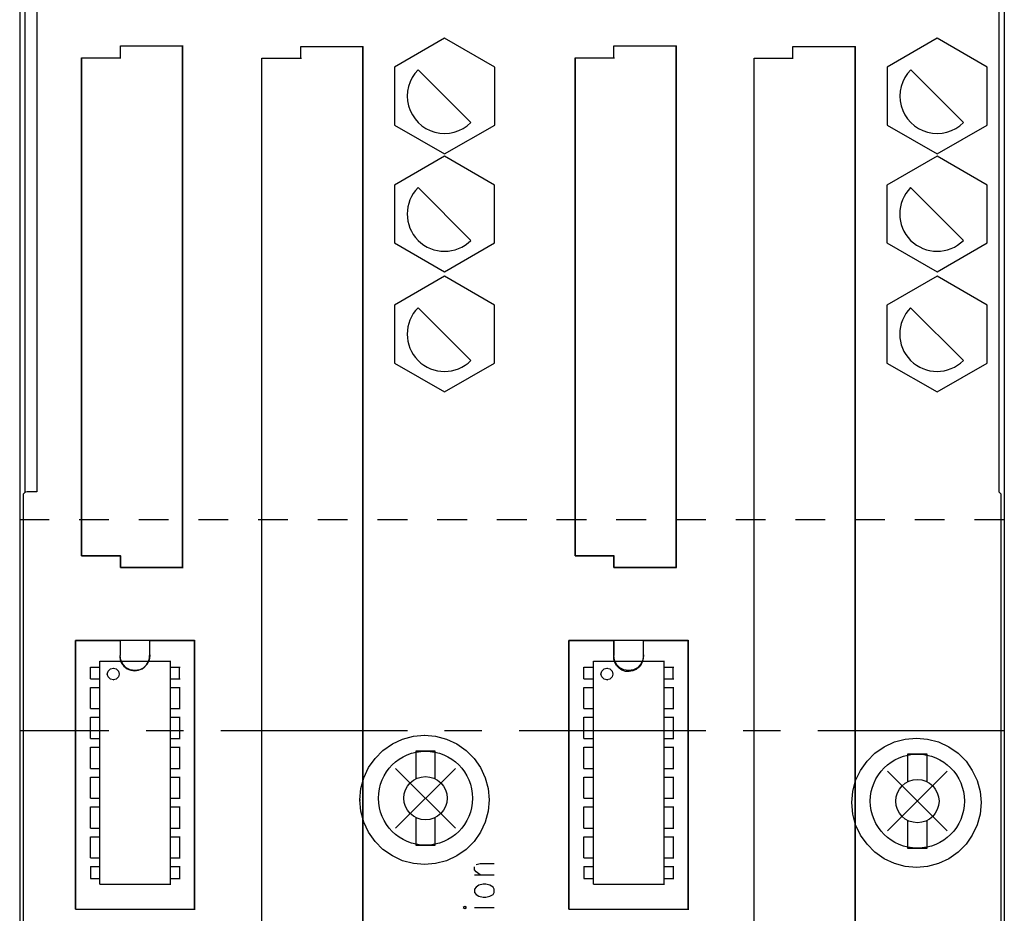
# Model space of a CAD drawing. Extents: x 0 to 22, y 0 to 17.
# Drawn here: x 9.3 to 12.6, y 5.8 to 8.8 of the extents above; entities that cross this region are included whole.
import ezdxf

# ---------------------------------------------------------------- set-up
doc = ezdxf.new("R2010")
doc.units = 0
doc.header["$LTSCALE"] = 0.5
doc.header["$MEASUREMENT"] = 0
doc.header["$PDMODE"] = 3
doc.header["$PDSIZE"] = 0.1
doc.linetypes.add('CENTER', pattern=[2, 1.25, -0.25, 0.25, -0.25])
doc.linetypes.add('HIDDEN', pattern=[0.1875, 0.125, -0.0625])
doc.layers.add('DIMS-MTG-HOLES', color=1, linetype='Continuous')

msp = doc.modelspace()

# ---------------------------------------------------------------- linework, layer by layer
at = {"flags": 128}
for points in [[(9.3414, 3.2357), (9.3414, 5.3777), (9.339, 5.3801), (9.3382, 5.4085), (9.3382, 5.5098), (9.3285, 5.5147), (9.3285, 11.9576), (9.3439, 11.9649), (9.3439, 12.089), (9.3317, 12.0954), (9.3317, 12.1692), (9.3455, 12.1554), (9.3455, 11.1663), (9.339, 11.1607), (9.339, 9.5797)], [(12.6087, 5.5974), (12.6152, 5.6039), (12.6152, 7.184), (12.6087, 7.1905), (12.6087, 9.5732), (12.6152, 9.5797), (12.6152, 11.1607), (12.6087, 11.1663), (12.6087, 12.1554), (12.6225, 12.1692), (12.6225, 12.0954), (12.6103, 12.089), (12.6103, 11.9649), (12.6257, 11.9576), (12.6257, 5.5147), (12.616, 5.5098), (12.616, 5.4085), (12.6152, 5.3801), (12.6128, 5.3777), (12.6128, 3.2357), (12.6103, 3.2349), (12.6103, 3.1108), (12.6225, 3.1044)], [(9.3844, 9.5724), (9.3844, 7.1921), (9.3731, 7.1913), (9.352, 7.1913), (9.3471, 7.1905), (9.3455, 7.1905), (9.3455, 9.5732), (9.3471, 9.5732), (9.352, 9.5724), (12.6022, 9.5724)], [(9.6641, 8.6466), (9.6641, 8.6863)], [(9.6641, 8.6863), (9.8741, 8.6863)], [(9.8725, 6.9383), (9.8725, 8.6863)], [(10.2689, 8.6458), (10.2689, 8.6847)], [(10.2689, 8.6847), (10.4781, 8.6847)], [(10.4765, 3.5389), (10.4765, 8.6847)], [(11.318, 8.6466), (11.318, 8.6863)], [(11.318, 8.6863), (11.528, 8.6863)], [(11.5264, 6.9383), (11.5264, 8.6863)], [(11.9172, 8.6458), (11.9172, 8.6847)], [(11.9172, 8.6847), (12.1271, 8.6847)], [(12.1255, 3.5389), (12.1255, 8.6847)], [(9.5344, 8.6466), (9.5344, 6.9773)], [(9.5344, 8.6466), (9.6657, 8.6466)], [(10.1384, 3.5795), (10.1384, 8.6458)], [(10.1384, 8.6458), (10.2706, 8.6458)], [(11.1883, 8.6466), (11.1883, 6.9773)], [(11.1883, 8.6466), (11.3196, 8.6466)], [(11.7874, 3.5795), (11.7874, 8.6458)], [(11.7874, 8.6458), (11.9188, 8.6458)], [(9.3455, 7.1905), (9.339, 7.184), (9.339, 5.6039), (9.3455, 5.5974), (9.3455, 3.0452), (9.3317, 3.0314), (9.3317, 3.1044)], [(9.5344, 6.9773), (9.6657, 6.9773)], [(9.6641, 6.9773), (9.6641, 6.9383)], [(11.1883, 6.9773), (11.3196, 6.9773)], [(11.318, 6.9773), (11.318, 6.9383)], [(9.6641, 6.9383), (9.8741, 6.9383)], [(11.318, 6.9383), (11.528, 6.9383)], [(9.5133, 5.7928), (9.5133, 5.7928), (9.5133, 6.6927)], [(9.5133, 6.6927), (9.5133, 6.6927), (9.6649, 6.6927)], [(9.6633, 6.6927), (9.6633, 6.6927), (9.6633, 6.6424)], [(9.763, 6.6424), (9.763, 6.6424), (9.763, 6.6927)], [(9.763, 6.6927), (9.763, 6.6927), (9.9146, 6.6927)], [(9.913, 6.6927), (9.913, 6.6927), (9.913, 5.7928)], [(11.1672, 5.7928), (11.1672, 5.7928), (11.1672, 6.6927)], [(11.1672, 6.6927), (11.1672, 6.6927), (11.3188, 6.6927)], [(11.4169, 6.6424), (11.4161, 6.6432), (11.4153, 6.6424), (11.4161, 6.64), (11.4161, 6.6367), (11.4137, 6.6246), (11.4088, 6.6132), (11.4015, 6.6035), (11.3918, 6.5962), (11.3813, 6.5913), (11.3691, 6.5889), (11.3561, 6.5897), (11.3448, 6.5938), (11.335, 6.6003), (11.3269, 6.6092), (11.3213, 6.6197), (11.318, 6.6311), (11.3172, 6.6376), (11.3172, 6.6927)], [(11.3172, 6.6927), (11.3172, 6.6927), (11.3172, 6.6424)], [(11.4169, 6.6424), (11.4169, 6.6424), (11.4169, 6.6927)], [(11.4169, 6.6927), (11.4169, 6.6927), (11.5685, 6.6927)], [(11.5669, 6.6927), (11.5669, 6.6927), (11.5669, 5.7928)], [(9.763, 6.6424), (9.7606, 6.627), (9.7533, 6.6132), (9.7428, 6.6019), (9.729, 6.5946), (9.7128, 6.5922), (9.6974, 6.5946), (9.6836, 6.6019), (9.673, 6.6132), (9.6657, 6.627), (9.6633, 6.6424)], [(9.6649, 6.6424), (9.6633, 6.6424)], [(9.7647, 6.6424), (9.763, 6.6424)], [(11.4169, 6.6424), (11.4145, 6.627), (11.4072, 6.6132), (11.3967, 6.6019), (11.3829, 6.5946), (11.3667, 6.5922), (11.3513, 6.5946), (11.3375, 6.6019), (11.3269, 6.6132), (11.3196, 6.627), (11.3172, 6.6424)], [(11.3188, 6.6424), (11.3172, 6.6424)], [(11.4186, 6.6424), (11.4169, 6.6424)], [(9.5636, 6.5646), (9.5636, 6.6043)], [(9.5636, 6.6043), (9.5968, 6.6043)], [(9.5952, 5.8763), (9.5952, 5.8763), (9.5952, 6.6238)], [(9.5952, 6.6238), (9.5952, 6.6238), (9.8328, 6.6238)], [(9.6406, 6.6003), (9.6422, 6.6003)], [(9.8311, 6.6238), (9.8311, 6.6238), (9.8311, 5.8763)], [(9.8311, 6.6043), (9.8644, 6.6043)], [(9.8628, 6.5646), (9.8628, 6.5646), (9.8628, 6.6043)], [(11.2175, 6.5646), (11.2175, 6.6043)], [(11.2175, 6.6043), (11.2507, 6.6043)], [(11.2491, 5.8763), (11.2491, 5.8763), (11.2491, 6.6238)], [(11.2491, 6.6238), (11.2491, 6.6238), (11.4867, 6.6238)], [(11.2945, 6.6003), (11.2961, 6.6003)], [(11.485, 6.6238), (11.485, 6.6238), (11.485, 5.8763)], [(11.485, 6.6043), (11.5183, 6.6043)], [(11.5167, 6.5646), (11.5167, 6.5646), (11.5167, 6.6043)], [(9.6203, 6.5808), (9.622, 6.5808)], [(9.6601, 6.5808), (9.6617, 6.5808)], [(9.7128, 6.5922), (9.7144, 6.5922)], [(11.2742, 6.5808), (11.2759, 6.5808)], [(11.314, 6.5808), (11.3156, 6.5808)], [(11.3667, 6.5922), (11.3683, 6.5922)], [(9.5636, 6.5646), (9.5968, 6.5646)], [(9.5636, 6.4649), (9.5636, 6.4649), (9.5636, 6.5354)], [(9.5636, 6.5354), (9.5636, 6.5354), (9.5968, 6.5354)], [(9.6406, 6.5613), (9.6422, 6.5613)], [(9.8311, 6.5646), (9.8644, 6.5646)], [(9.8311, 6.5354), (9.8311, 6.5354), (9.8644, 6.5354)], [(9.8628, 6.5354), (9.8628, 6.5354), (9.8628, 6.4649)], [(11.2175, 6.5646), (11.2507, 6.5646)], [(11.2175, 6.4649), (11.2175, 6.4649), (11.2175, 6.5354)], [(11.2175, 6.5354), (11.2175, 6.5354), (11.2507, 6.5354)], [(11.2945, 6.5613), (11.2961, 6.5613)], [(11.485, 6.5646), (11.5183, 6.5646)], [(11.485, 6.5354), (11.485, 6.5354), (11.5183, 6.5354)], [(11.5167, 6.5354), (11.5167, 6.5354), (11.5167, 6.4649)], [(9.5636, 6.4649), (9.5968, 6.4649)], [(9.5636, 6.3643), (9.5636, 6.3643), (9.5636, 6.4357)], [(9.5636, 6.4357), (9.5636, 6.4357), (9.5968, 6.4357)], [(9.8311, 6.4649), (9.8644, 6.4649)], [(9.8311, 6.4357), (9.8311, 6.4357), (9.8644, 6.4357)], [(9.8628, 6.4357), (9.8628, 6.4357), (9.8628, 6.3643)], [(11.2175, 6.4649), (11.2507, 6.4649)], [(11.2175, 6.3643), (11.2175, 6.3643), (11.2175, 6.4357)], [(11.2175, 6.4357), (11.2175, 6.4357), (11.2507, 6.4357)], [(11.485, 6.4649), (11.5183, 6.4649)], [(11.485, 6.4357), (11.485, 6.4357), (11.5183, 6.4357)], [(11.5167, 6.4357), (11.5167, 6.4357), (11.5167, 6.3643)], [(10.6832, 6.3757), (10.6848, 6.3757)], [(9.5636, 6.3643), (9.5968, 6.3643)], [(9.5636, 6.2646), (9.5636, 6.2646), (9.5636, 6.3352)], [(9.5636, 6.3352), (9.5636, 6.3352), (9.5968, 6.3352)], [(9.8311, 6.3643), (9.8644, 6.3643)], [(9.8311, 6.3352), (9.8311, 6.3352), (9.8644, 6.3352)], [(9.8628, 6.3352), (9.8628, 6.3352), (9.8628, 6.2646)], [(11.2175, 6.3643), (11.2507, 6.3643)], [(11.2175, 6.2646), (11.2175, 6.2646), (11.2175, 6.3352)], [(11.2175, 6.3352), (11.2175, 6.3352), (11.2507, 6.3352)], [(11.485, 6.3643), (11.5183, 6.3643)], [(11.485, 6.3352), (11.485, 6.3352), (11.5183, 6.3352)], [(11.5167, 6.3352), (11.5167, 6.3352), (11.5167, 6.2646)], [(9.5636, 6.2646), (9.5968, 6.2646)], [(9.5636, 6.1649), (9.5636, 6.1649), (9.5636, 6.2354)], [(9.5636, 6.2354), (9.5636, 6.2354), (9.5968, 6.2354)], [(9.8311, 6.2646), (9.8644, 6.2646)], [(9.8311, 6.2354), (9.8311, 6.2354), (9.8644, 6.2354)], [(9.8628, 6.2354), (9.8628, 6.2354), (9.8628, 6.1649)], [(11.2175, 6.2646), (11.2507, 6.2646)], [(11.2175, 6.1649), (11.2175, 6.1649), (11.2175, 6.2354)], [(11.2175, 6.2354), (11.2175, 6.2354), (11.2507, 6.2354)], [(11.485, 6.2646), (11.5183, 6.2646)], [(11.485, 6.2354), (11.485, 6.2354), (11.5183, 6.2354)], [(11.5167, 6.2354), (11.5167, 6.2354), (11.5167, 6.1649)], [(9.5636, 6.1649), (9.5968, 6.1649)], [(9.8311, 6.1649), (9.8644, 6.1649)], [(10.4667, 6.1592), (10.4684, 6.1592)], [(10.8997, 6.1592), (10.9013, 6.1592)], [(11.2175, 6.1649), (11.2507, 6.1649)], [(11.485, 6.1649), (11.5183, 6.1649)], [(9.5636, 6.0644), (9.5636, 6.0644), (9.5636, 6.1357)], [(9.5636, 6.1357), (9.5636, 6.1357), (9.5968, 6.1357)], [(9.8311, 6.1357), (9.8311, 6.1357), (9.8644, 6.1357)], [(9.8628, 6.1357), (9.8628, 6.1357), (9.8628, 6.0644)], [(11.2175, 6.0644), (11.2175, 6.0644), (11.2175, 6.1357)], [(11.2175, 6.1357), (11.2175, 6.1357), (11.2507, 6.1357)], [(11.485, 6.1357), (11.485, 6.1357), (11.5183, 6.1357)], [(11.5167, 6.1357), (11.5167, 6.1357), (11.5167, 6.0644)], [(9.5636, 6.0644), (9.5968, 6.0644)], [(9.8311, 6.0644), (9.8644, 6.0644)], [(11.2175, 6.0644), (11.2507, 6.0644)], [(11.485, 6.0644), (11.5183, 6.0644)], [(9.5636, 5.9646), (9.5636, 5.9646), (9.5636, 6.0352)], [(9.5636, 6.0352), (9.5636, 6.0352), (9.5968, 6.0352)], [(9.8311, 6.0352), (9.8311, 6.0352), (9.8644, 6.0352)], [(9.8628, 6.0352), (9.8628, 6.0352), (9.8628, 5.9646)], [(11.2175, 5.9646), (11.2175, 5.9646), (11.2175, 6.0352)], [(11.2175, 6.0352), (11.2175, 6.0352), (11.2507, 6.0352)], [(11.485, 6.0352), (11.485, 6.0352), (11.5183, 6.0352)], [(11.5167, 6.0352), (11.5167, 6.0352), (11.5167, 5.9646)], [(9.5636, 5.9646), (9.5968, 5.9646)], [(9.8311, 5.9646), (9.8644, 5.9646)], [(11.2175, 5.9646), (11.2507, 5.9646)], [(11.485, 5.9646), (11.5183, 5.9646)], [(9.5636, 5.9355), (9.5636, 5.9355), (9.5636, 5.8957)], [(9.5636, 5.9355), (9.5968, 5.9355)], [(9.8311, 5.9355), (9.8644, 5.9355)], [(9.8628, 5.9355), (9.8628, 5.8957)], [(11.2175, 5.9355), (11.2175, 5.9355), (11.2175, 5.8957)], [(11.2175, 5.9355), (11.2507, 5.9355)], [(11.485, 5.9355), (11.5183, 5.9355)], [(11.5167, 5.9355), (11.5167, 5.8957)], [(9.5636, 5.8957), (9.5968, 5.8957)], [(9.5952, 5.8763), (9.8328, 5.8763)], [(9.8311, 5.8957), (9.8644, 5.8957)], [(11.2175, 5.8957), (11.2507, 5.8957)], [(11.2491, 5.8763), (11.4867, 5.8763)], [(11.485, 5.8957), (11.5183, 5.8957)], [(9.5133, 5.7928), (9.9146, 5.7928)], [(11.1672, 5.7928), (11.5685, 5.7928)]]:
    msp.add_lwpolyline(points, dxfattribs=at)
for points in [[(10.5825, 8.6151), (10.5825, 8.4211), (10.7505, 8.3241), (10.9185, 8.4211), (10.9185, 8.6151), (10.7505, 8.712)], [(12.2328, 8.6151), (12.2328, 8.4211), (12.4008, 8.3241), (12.5688, 8.4211), (12.5688, 8.6151), (12.4008, 8.712)], [(10.5821, 8.22), (10.5821, 8.026), (10.7501, 7.929), (10.9181, 8.026), (10.9181, 8.22), (10.7501, 8.317)], [(12.2324, 8.22), (12.2324, 8.026), (12.4004, 7.929), (12.5684, 8.026), (12.5684, 8.22), (12.4004, 8.317)], [(10.5821, 7.8173), (10.5821, 7.6233), (10.7501, 7.5263), (10.9181, 7.6233), (10.9181, 7.8173), (10.7501, 7.9143)], [(12.2324, 7.8173), (12.2324, 7.6233), (12.4004, 7.5263), (12.5684, 7.6233), (12.5684, 7.8173), (12.4004, 7.9143)]]:
    msp.add_lwpolyline(points, close=True)
for points in [[(9.6641, 8.6863), (9.8725, 8.6863)], [(9.6641, 8.6466), (9.6641, 8.6863)], [(9.8725, 8.6863), (9.8725, 6.9383)], [(10.2689, 8.6847), (10.4765, 8.6847)], [(10.2689, 8.6458), (10.2689, 8.6847)], [(10.4765, 8.6847), (10.4765, 3.5389)], [(11.318, 8.6863), (11.5264, 8.6863)], [(11.318, 8.6466), (11.318, 8.6863)], [(11.5264, 8.6863), (11.5264, 6.9383)], [(11.9172, 8.6847), (12.1255, 8.6847)], [(11.9172, 8.6458), (11.9172, 8.6847)], [(12.1255, 8.6847), (12.1255, 3.5389)], [(9.5344, 8.6466), (9.6641, 8.6466)], [(9.5344, 6.9773), (9.5344, 8.6466)], [(10.1384, 8.6458), (10.2689, 8.6458)], [(10.1384, 3.5795), (10.1384, 8.6458)], [(11.1883, 8.6466), (11.318, 8.6466)], [(11.1883, 6.9773), (11.1883, 8.6466)], [(11.7874, 8.6458), (11.9172, 8.6458)], [(11.7874, 3.5795), (11.7874, 8.6458)], [(9.6641, 6.9773), (9.5344, 6.9773)], [(9.6641, 6.9383), (9.6641, 6.9773)], [(11.318, 6.9773), (11.1883, 6.9773)], [(11.318, 6.9383), (11.318, 6.9773)], [(9.8725, 6.9383), (9.6641, 6.9383)], [(11.5264, 6.9383), (11.318, 6.9383)], [(9.913, 6.6927), (9.5133, 6.6927)], [(9.5133, 6.6927), (9.5133, 5.7928)], [(9.913, 5.7928), (9.913, 6.6927)], [(11.5669, 6.6927), (11.1672, 6.6927)], [(11.1672, 6.6927), (11.1672, 5.7928)], [(11.4169, 6.6424), (11.4169, 6.6927)], [(11.5669, 5.7928), (11.5669, 6.6927)], [(10.7191, 6.2292), (10.7191, 6.3221), (10.6539, 6.3221), (10.6539, 6.2292)], [(12.3671, 6.2195), (12.3671, 6.3124), (12.3019, 6.3124), (12.3019, 6.2195)], [(10.6539, 6.0997), (10.6539, 6.0067), (10.7191, 6.0067), (10.7191, 6.0997)], [(12.3019, 6.09), (12.3019, 5.9971), (12.3671, 5.9971), (12.3671, 6.09)], [(10.8559, 5.9419), (10.8697, 5.9452)], [(10.8697, 5.9452), (10.9167, 5.9452)], [(10.851, 5.9241), (10.851, 5.9346)], [(10.8559, 5.9176), (10.851, 5.9241)], [(10.851, 5.9071), (10.9167, 5.9071)], [(10.8697, 5.9071), (10.8559, 5.9176)], [(10.8648, 5.873), (10.8559, 5.8665)], [(10.8794, 5.8763), (10.8648, 5.873)], [(10.8883, 5.8763), (10.8794, 5.8763)], [(10.9021, 5.873), (10.8883, 5.8763)], [(10.9127, 5.8665), (10.9021, 5.873)], [(10.8559, 5.8665), (10.851, 5.8601)], [(10.851, 5.8601), (10.851, 5.8487)], [(10.851, 5.8487), (10.8559, 5.8422)], [(10.8559, 5.8422), (10.8648, 5.8357)], [(10.9021, 5.8357), (10.9127, 5.8422)], [(10.9167, 5.8601), (10.9127, 5.8665)], [(10.9127, 5.8422), (10.9167, 5.8487)], [(10.9167, 5.8487), (10.9167, 5.8601)], [(10.8648, 5.8357), (10.8794, 5.8325)], [(10.8794, 5.8325), (10.8883, 5.8325)], [(10.8883, 5.8325), (10.9021, 5.8357)], [(9.5133, 5.7928), (9.913, 5.7928)], [(10.8186, 5.8017), (10.8129, 5.7984)], [(10.8129, 5.7984), (10.8186, 5.7952)], [(10.8235, 5.7984), (10.8186, 5.8017)], [(10.8186, 5.7952), (10.8235, 5.7984)], [(10.851, 5.7984), (10.9167, 5.7984)], [(11.1672, 5.7928), (11.5669, 5.7928)]]:
    msp.add_lwpolyline(points)
for points in [[(10.8389, 8.4297), (10.6621, 8.6064, 1)], [(12.4892, 8.4297), (12.3124, 8.6064, 1)], [(10.8385, 8.0346), (10.6617, 8.2114, 1)], [(12.4887, 8.0346), (12.312, 8.2114, 1)], [(10.8385, 7.6319), (10.6617, 7.8087, 1)], [(12.4887, 7.6319), (12.312, 7.8087, 1)]]:
    msp.add_lwpolyline(points, format="xyb", close=True)
for points in [[(9.6203, 6.5808), (9.6236, 6.5905), (9.6309, 6.5978), (9.6406, 6.6003), (9.6503, 6.5978), (9.6576, 6.5905), (9.6601, 6.5808), (9.6576, 6.5711), (9.6503, 6.5638), (9.6406, 6.5613), (9.6309, 6.5638), (9.6236, 6.5711)], [(11.2742, 6.5808), (11.2775, 6.5905), (11.2848, 6.5978), (11.2945, 6.6003), (11.3042, 6.5978), (11.3115, 6.5905), (11.314, 6.5808), (11.3115, 6.5711), (11.3042, 6.5638), (11.2945, 6.5613), (11.2848, 6.5638), (11.2775, 6.5711)], [(10.4667, 6.1592), (10.47, 6.1965), (10.4797, 6.233), (10.4959, 6.267), (10.5178, 6.2979), (10.5438, 6.3246), (10.5754, 6.3465), (10.6094, 6.3627), (10.6459, 6.3724), (10.6832, 6.3757), (10.7205, 6.3724), (10.757, 6.3627), (10.7919, 6.3465), (10.8227, 6.3246), (10.8494, 6.2979), (10.8705, 6.267), (10.8867, 6.233), (10.8964, 6.1965), (10.8997, 6.1592), (10.8964, 6.1211), (10.8867, 6.0846), (10.8705, 6.0506), (10.8494, 6.0198), (10.8227, 5.993), (10.7919, 5.9711), (10.757, 5.9549), (10.7205, 5.9452), (10.6832, 5.9419), (10.6459, 5.9452), (10.6094, 5.9549), (10.5754, 5.9711), (10.5438, 5.993), (10.5178, 6.0198), (10.4959, 6.0506), (10.4797, 6.0846), (10.47, 6.1211)], [(12.1147, 6.1496), (12.118, 6.1869), (12.1277, 6.2233), (12.1439, 6.2574), (12.1658, 6.2882), (12.1917, 6.315), (12.2234, 6.3368), (12.2574, 6.3531), (12.2939, 6.3628), (12.3312, 6.366), (12.3685, 6.3628), (12.405, 6.3531), (12.4398, 6.3368), (12.4706, 6.315), (12.4974, 6.2882), (12.5185, 6.2574), (12.5347, 6.2233), (12.5444, 6.1869), (12.5477, 6.1496), (12.5444, 6.1115), (12.5347, 6.075), (12.5185, 6.0409), (12.4974, 6.0101), (12.4706, 5.9834), (12.4398, 5.9615), (12.405, 5.9453), (12.3685, 5.9355), (12.3312, 5.9323), (12.2939, 5.9355), (12.2574, 5.9453), (12.2234, 5.9615), (12.1917, 5.9834), (12.1658, 6.0101), (12.1439, 6.0409), (12.1277, 6.075), (12.118, 6.1115)]]:
    msp.add_lwpolyline(points, close=True, dxfattribs=at)
for centre, radius in [((10.6865, 6.1644), 0.1577), ((12.3345, 6.1548), 0.1577), ((10.6865, 6.1644), 0.0725), ((12.3345, 6.1548), 0.0725)]:
    msp.add_circle(centre, radius)
msp.add_arc((9.7119, 6.6419), 0.05, 179.3901, 0.5807)
at = {"layer": 'DIMS-MTG-HOLES', "linetype": 'HIDDEN'}
msp.add_line((12.6257, 7.0976), (9.3269, 7.0976), dxfattribs=at)
at = {"layer": 'DIMS-MTG-HOLES', "linetype": 'CENTER'}
msp.add_line((12.6257, 6.3907), (9.3269, 6.3899), dxfattribs=at)
at = {"layer": 'DIMS-MTG-HOLES'}
for p in [(10.6865, 6.1644), (12.3345, 6.1548)]:
    msp.add_point(p, dxfattribs=at)

doc.saveas('drawing.dxf')
